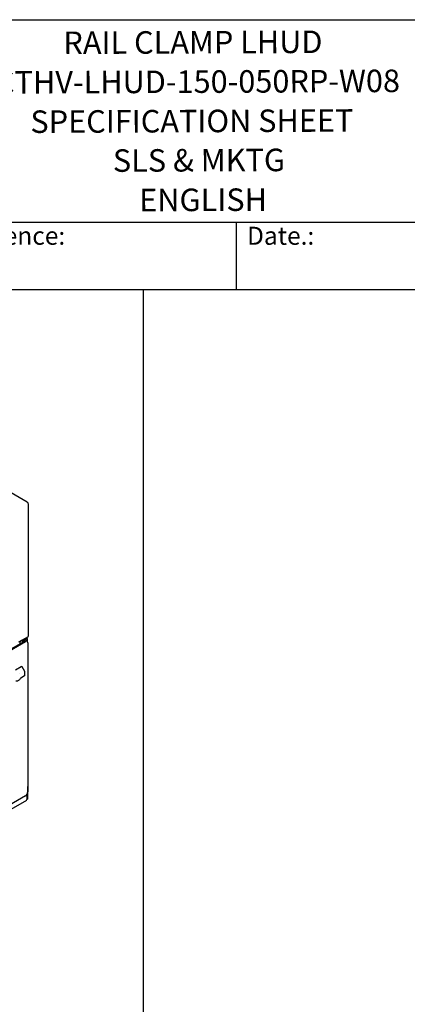
# Model space of a CAD drawing. Units: millimetres. Extents: x 259 to 3483, y 32 to 4540.
# Drawn here: x 1666 to 2384, y 2718 to 4540 of the extents above; entities that cross this region are included whole.
import ezdxf
from ezdxf.enums import TextEntityAlignment as Align

# ---------------------------------------------------------------- set-up
doc = ezdxf.new("R2010")
doc.units = ezdxf.units.MM
doc.header["$LTSCALE"] = 16.666667
for name, color, linetype, lineweight in [('Sketch Geometry(Hillmar_metric)', 7, 'Continuous', 25), ('Symbols(Hillmar_metric)', 7, 'Continuous', 18), ('Visible Edges(Hillmar_metric)', 7, 'Continuous', 25)]:
    doc.layers.add(name, color=color, linetype=linetype, lineweight=lineweight)
doc.styles.add('Hillmar_Imperial_Parts_List', font='arial.ttf')
doc.styles.add('Hillmar_metric_title_block', font='arial.ttf')
doc.styles.add('Text Style48', font='arial.ttf')
doc.styles.add('Text Style95', font='arial.ttf')
doc.styles.add('Text Style96', font='arialbd.ttf')

# ---------------------------------------------------------------- blocks, each defined once
blk = doc.blocks.new('Borders Default Border')
at = {"layer": 'Sketch Geometry(Hillmar_metric)', "flags": 128}
blk.add_lwpolyline([(21, 12), (21, 272.4), (209, 272.4), (209, 12), (21, 12)], dxfattribs=at)
blk = doc.blocks.new('Title Blocks Hillmar_Metric')
at = {"layer": 'Visible Edges(Hillmar_metric)'}
for p, q in [((25.42, 271.67), (213.42, 271.67)), ((70.42, 249.17), (213.42, 249.17)), ((128.42, 249.17), (128.42, 241.67)), ((213.42, 241.67), (25.42, 241.67))]:
    blk.add_line(p, q, dxfattribs=at)
at = {"layer": 'Symbols(Hillmar_metric)', "color": 7, "char_height": 2, "attachment_point": 4, "style": 'Hillmar_Imperial_Parts_List'}
for s, insert, width in [('  Company / Project Reference:', (70.42, 247.42), 44.6915), ('  Date.:', (128.42, 247.42), 17.1049)]:
    blk.add_mtext(s, dxfattribs=dict(at, insert=insert, width=width))
at = {"layer": 'Symbols(Hillmar_metric)', "color": 7}
for tag, p, height, rotation, style in [('<Line1>_001', (109.28, 267.85), 2.5, 0.2344, 'Text Style96'), ('<Line2>_001', (101.65, 263.45), 2.5, 0.2344, 'Text Style96'), ('<Line3>_001', (105.6, 259.09), 2.5, 0.2344, 'Text Style96'), ('<Line4>_001', (114.7, 254.76), 2.5, 0.2344, 'Text Style96'), ('<Line5>_001', (117.67, 250.39), 2.5, 0.2344, 'Text Style96'), ('<Form_Number>_001', (169.82, 249.94), 2.5, 0.2344, 'Text Style48'), ('<Page>_001', (153.84, 242.55), 2.2, 0.2344, 'Text Style95'), ('FILENAME_AND_PATH_001', (21.59, 14.11), 1.5, 90, 'Hillmar_metric_title_block')]:
    blk.add_attdef(tag, p, '', height=height, rotation=rotation, dxfattribs=dict(at, style=style))
at = {"layer": 'Symbols(Hillmar_metric)', "color": 7, "style": 'Text Style48'}
for tag, p in [('<Sheet_Number>', (169.92, 266.17)), ('<Job_Number>', (169.92, 258.67)), ('<Document_Package_Number.>', (169.92, 243.67))]:
    blk.add_attdef(tag, text='', height=2.5, rotation=0.2344, dxfattribs=at).set_placement(p, align=Align.MIDDLE_LEFT)
at = {"layer": 'Symbols(Hillmar_metric)', "color": 7}
for tag, height, style, p in [('<Document_Package_Number_Rev..>', 2.5, 'Text Style48', (208.42, 243.67)), ('<Date>', 2.2, 'Text Style95', (138.42, 243.67))]:
    blk.add_attdef(tag, text='', height=height, rotation=0.2344, dxfattribs=dict(at, style=style)).set_placement(p, align=Align.MIDDLE_CENTER)

msp = doc.modelspace()

# ---------------------------------------------------------------- linework, layer by layer
at = {"layer": 'Sketch Geometry(Hillmar_metric)'}
for p, q in [((1895.2461, 4040.0002), (349.9912, 4040.0002)), ((1895.2461, 2494.775), (1895.2461, 4040.0002))]:
    msp.add_line(p, q, dxfattribs=at)
at = {"layer": 'Visible Edges(Hillmar_metric)'}
for p, q in [((1680.0273, 3647.3175), (1185.7597, 3932.6831)), ((1682.1487, 3399.5108), (1682.1487, 3643.6433)), ((1675.714, 3390.0803), (1100.1291, 3057.7662)), ((1101.2604, 3057.113), (1676.8454, 3389.4271)), ((1681.5273, 3398.1375), (1663.8497, 3387.9313)), ((1666.0973, 3389.229), (1666.0973, 3384.5281)), ((1666.6932, 3389.573), (1667.2287, 3389.2638)), ((1667.2287, 3389.2638), (1679.1081, 3396.1224)), ((1667.2287, 3385.1813), (1667.2287, 3389.2638)), ((1670.9764, 3389.7945), (1669.0266, 3390.9202)), ((1679.9566, 3394.9793), (1670.9764, 3389.7945)), ((1670.9764, 3389.7945), (1670.9764, 3387.345)), ((1678.0069, 3396.105), (1679.9566, 3394.9793)), ((1679.1081, 3396.1224), (1678.5726, 3396.4316)), ((1679.8454, 3389.7243), (1678.714, 3390.3775)), ((1679.1081, 3396.1224), (1679.1081, 3395.4692)), ((1679.9566, 3389.6551), (1679.9566, 3394.9793)), ((1680.0454, 3394.816), (1680.0454, 3389.5923)), ((1681.088, 3386.9776), (1681.088, 3111.0018)), ((1669.044, 3342.5992), (1658.4574, 3336.487)), ((1675.6104, 3333.8944), (1670.3925, 3342.2623)), ((1675.2619, 3325.9673), (1667.8859, 3321.7088)), ((1675.7619, 3326.8333), (1675.7619, 3333.3653)), ((1681.088, 3121.2896), (1681.3708, 3121.1263)), ((1681.3708, 3121.1263), (1681.088, 3120.963)), ((1681.3708, 3097.9378), (1681.3708, 3121.1263)), ((1676.8454, 3103.6533), (1101.2604, 2771.3392)), ((1679.1081, 3105.7146), (1679.1081, 3096.6314)), ((1680.2395, 3097.2846), (1679.1081, 3097.9378)), ((1680.2395, 3107.5725), (1680.2395, 3097.2846)), ((1680.2395, 3097.2846), (1681.3708, 3097.9378)), ((1678.4454, 3095.1665), (1611.9198, 3056.758))]:
    msp.add_line(p, q, dxfattribs=at)
for centre, start, end in [((1669.544, 3341.7332), 31.9463008, 120), ((1674.7619, 3326.8333), 300, 0), ((1674.7619, 3333.3653), 0, 31.9463008)]:
    msp.add_arc(centre, 1, start, end, dxfattribs=at)
for centre, major_axis, start_param, end_param in [((1680.0273, 3644.868), (-1.5, 2.5981), 3.926990817, 5.497787144), ((1675.714, 3385.1813), (3, 5.1962), 0, 0.785398163), ((1676.8454, 3384.5281), (3, 5.1962), 5.497787144, 7.068583471), ((1676.8454, 3394.816), (1.6, 2.7713), 5.497787144, 5.73672911), ((1676.8454, 3394.816), (3.2, 0), 6.047146014, 7.068583471), ((1680.0273, 3400.7356), (1.5, -2.5981), 0, 0.785398163), ((1676.8454, 3108.5523), (-3, -5.1962), 0.785398163, 2.35619449), ((1676.8454, 3097.9378), (1.6, -2.7713), 0, 0.785398163)]:
    msp.add_ellipse(centre, major_axis=major_axis, ratio=0.577350269, start_param=start_param, end_param=end_param, dxfattribs=at)
for points, knots in [([(1667.5607, 3321.3638), (1667.1991, 3320.6437), (1666.7672, 3319.9515), (1665.7991, 3318.6827), (1665.2631, 3318.1061), (1664.1265, 3317.1206), (1663.526, 3316.7114), (1662.2944, 3316.1061), (1661.662, 3315.9092), (1660.4291, 3315.7898), (1659.8259, 3315.8599), (1659.2532, 3316.0872), (1659.2291, 3316.0971), (1659.2052, 3316.1073)], [5.397300709, 5.397300709, 5.397300709, 5.397300709, 5.717355865, 5.717355865, 6.037411021, 6.037411021, 6.357466177, 6.357466177, 6.677521333, 6.677521333, 6.984053895, 6.984053895, 6.997576489, 6.997576489, 6.997576489, 6.997576489]), ([(1667.8855, 3321.7096), (1667.7994, 3321.6596), (1667.7183, 3321.5899), (1667.6217, 3321.4693), (1667.5935, 3321.4267), (1667.5697, 3321.383)], [0, 0, 0, 0, 0.03761454389, 0.03761454389, 0.05597226115, 0.05597226115, 0.05597226115, 0.05597226115])]:
    msp.add_open_spline(points, degree=3, knots=knots, dxfattribs=at)
msp.add_open_spline([(1666.0502, 3330.7607), (1666.0545, 3330.7574), (1666.0588, 3330.7542), (1666.0632, 3330.7509)], degree=3, dxfattribs=at)

# ---------------------------------------------------------------- block references
ref = msp.add_blockref('Title Blocks Hillmar_Metric', (-73.6485, 12.1645), dxfattribs=dict(xscale=16.66666666666667, yscale=16.66666666666667, zscale=16.66666666666667))
ref.add_attrib('<Line1>_001', 'RAIL CLAMP LHUD', (1747.0151, 4476.3967), dxfattribs={"layer": 'Symbols(Hillmar_metric)', "color": 7, "height": 41.666667, "rotation": 0.2343846, "style": 'Text Style96'})
ref.add_attrib('<Line2>_001', 'CTHV-LHUD-150-050RP-W08', (1620.3959, 4402.9905), dxfattribs={"layer": 'Symbols(Hillmar_metric)', "color": 7, "height": 41.666667, "rotation": 0.2343846, "style": 'Text Style96'})
ref.add_attrib('<Line3>_001', 'SPECIFICATION SHEET', (1685.965, 4330.3421), dxfattribs={"layer": 'Symbols(Hillmar_metric)', "color": 7, "height": 41.666667, "rotation": 0.2343846, "style": 'Text Style96'})
ref.add_attrib('<Line4>_001', 'SLS & MKTG', (1838.7022, 4258.3913), dxfattribs={"layer": 'Symbols(Hillmar_metric)', "color": 7, "height": 41.66667, "rotation": 0.2343846, "style": 'Text Style96'})
ref.add_attrib('<Line5>_001', 'ENGLISH', (1887.5038, 4185.319), dxfattribs={"layer": 'Symbols(Hillmar_metric)', "color": 7, "height": 41.66667, "rotation": 0.2343846, "style": 'Text Style96'})
at = {"xscale": 16.66666666666667, "yscale": 16.66666666666667, "zscale": 16.66666666666667}
msp.add_blockref('Borders Default Border', (0, 0), dxfattribs=at)

doc.saveas('drawing.dxf')
